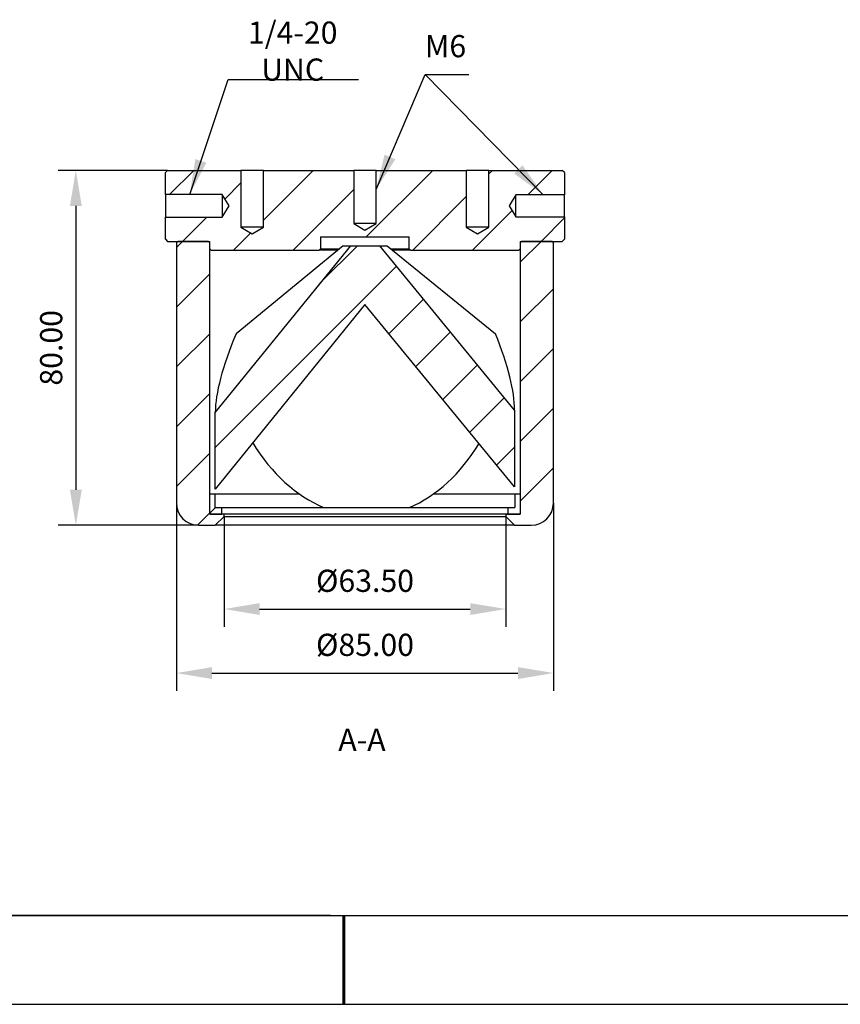
# Model space of a CAD drawing. Units: millimetres. Extents: x 73 to 370, y -4 to 206.
# Drawn here: x 185 to 278, y -4 to 107 of the extents above; entities that cross this region are included whole.
import ezdxf

# ---------------------------------------------------------------- set-up
doc = ezdxf.new("R2010")
doc.units = ezdxf.units.MM
doc.header["$PDSIZE"] = -1
for name, color, linetype in [('1轮廓实线层', 7, 'Continuous'), ('5剖面线层', 2, 'Continuous'), ('6文字层', 3, 'Continuous'), ('细实线层', 7, 'Continuous')]:
    doc.layers.add(name, color=color, linetype=linetype)
doc.layers.add('7标注层', color=4, linetype='Continuous', lineweight=5)
doc.layers.add('粗实线层', color=7, linetype='Continuous', lineweight=25)
doc.styles.add('TH-GBD2M', font='calibri.ttf', dxfattribs={"width": 0.8, "height": 2.5})
doc.dimstyles.new('TH-GBD2M', dxfattribs={"dimtxt": 2.5, "dimasz": 4, "dimexe": 2, "dimexo": 0, "dimgap": 1.5, "dimtad": 1, "dimlfac": 2, "dimzin": 1, "dimdsep": 46, "dimtxsty": 'TH-GBD2M', "dimcen": 0, "dimclrt": 3, "dimadec": 0, "dimazin": 0, "dimtfac": 1, "dimtofl": 0, "dimtmove": 0, "dimatfit": 3, "dimfxl": 1, "dimtolj": 1, "dimtzin": 0, "dimarcsym": 0})
doc.dimstyles.new('透镜标注', dxfattribs={"dimtxt": 2.5, "dimasz": 4, "dimexe": 1.25, "dimexo": 0.625, "dimtad": 1, "dimtoh": 1, "dimlfac": 2, "dimzin": 1, "dimdsep": 46, "dimtxsty": 'TH-GBD2M', "dimcen": 2.5, "dimclrt": 256, "dimadec": 0, "dimazin": 0, "dimtm": 1e-09, "dimtfac": 1, "dimtmove": 0, "dimatfit": 3, "dimfxl": 1, "dimtzin": 0, "dimarcsym": 0})

# ---------------------------------------------------------------- blocks, each defined once
blk = doc.blocks.new('*X8')
at = {"layer": '粗实线层'}
blk.add_line((-138.5, -95), (138.5, -95), dxfattribs=at)
at = {"layer": '粗实线层', "lineweight": 60}
blk.add_line((0, -105), (0, -95), dxfattribs=at)
at = {"layer": '细实线层'}
blk.add_line((-148.5, -105), (148.5, -105), dxfattribs=at)
blk = doc.blocks.new('*D27')
at = {"layer": '7标注层', "color": 0, "lineweight": -2, "transparency": 16777216}
for p, q in [((201.93, 90.38), (189.58, 90.38)), ((191.58, 86.38), (191.58, 54.38)), ((205.43, 50.38), (189.58, 50.38))]:
    blk.add_line(p, q, dxfattribs=at)
at = {"layer": '7标注层', "color": 0, "transparency": 16777216}
for points in [[(190.91, 86.38), (192.25, 86.38), (191.58, 90.38)], [(190.91, 54.38), (192.25, 54.38), (191.58, 50.38)]]:
    blk.add_solid(points, dxfattribs=at)
at = {"layer": 'Defpoints', "color": 0, "transparency": 16777216}
for p in [(201.93, 90.38), (191.58, 50.38), (205.43, 50.38)]:
    blk.add_point(p, dxfattribs=at)
at = {"layer": '7标注层', "color": 3, "transparency": 16777216, "insert": (188.8, 70.38), "char_height": 2.5, "attachment_point": 5, "rotation": 90, "style": 'TH-GBD2M'}
blk.add_mtext('\\A1;80.00', dxfattribs=at)
blk = doc.blocks.new('*D28')
at = {"layer": '7标注层', "color": 0, "lineweight": -2, "transparency": 16777216}
for p, q in [((208.3, 51.38), (208.3, 38.94)), ((240.05, 51.38), (240.05, 38.94)), ((212.3, 40.94), (236.05, 40.94))]:
    blk.add_line(p, q, dxfattribs=at)
at = {"layer": '7标注层', "color": 0, "transparency": 16777216}
for points in [[(212.3, 41.6), (212.3, 40.27), (208.3, 40.94)], [(236.05, 41.6), (236.05, 40.27), (240.05, 40.94)]]:
    blk.add_solid(points, dxfattribs=at)
at = {"layer": 'Defpoints', "color": 0, "transparency": 16777216}
for p in [(208.3, 51.38), (240.05, 51.38), (240.05, 40.94)]:
    blk.add_point(p, dxfattribs=at)
at = {"layer": '7标注层', "color": 3, "transparency": 16777216, "insert": (224.18, 44.12), "char_height": 2.5, "attachment_point": 5, "style": 'TH-GBD2M'}
blk.add_mtext('\\A1;%%c63.50', dxfattribs=at)
blk = doc.blocks.new('*D29')
at = {"layer": '7标注层', "color": 0, "lineweight": -2, "transparency": 16777216}
for p, q in [((202.93, 52.88), (202.93, 31.72)), ((245.43, 52.88), (245.43, 31.72)), ((206.93, 33.72), (241.43, 33.72))]:
    blk.add_line(p, q, dxfattribs=at)
at = {"layer": '7标注层', "color": 0, "transparency": 16777216}
for points in [[(206.93, 34.39), (206.93, 33.05), (202.93, 33.72)], [(241.43, 34.39), (241.43, 33.05), (245.43, 33.72)]]:
    blk.add_solid(points, dxfattribs=at)
at = {"layer": 'Defpoints', "color": 0, "transparency": 16777216}
for p in [(202.93, 52.88), (245.43, 52.88), (245.43, 33.72)]:
    blk.add_point(p, dxfattribs=at)
at = {"layer": '7标注层', "color": 3, "transparency": 16777216, "insert": (224.18, 36.9), "char_height": 2.5, "attachment_point": 5, "style": 'TH-GBD2M'}
blk.add_mtext('\\A1;%%c85.00', dxfattribs=at)

msp = doc.modelspace()

# ---------------------------------------------------------------- hatches: boundary and pattern name
at = {"linetype": 'Continuous', "lineweight": 18}
h = msp.add_hatch(dxfattribs=at)
h.set_pattern_fill('ANSI31', style=0)
h.set_pattern_definition([(45, (134.3216, -16.1328), (-2.24506, 2.24506), [])])
h.paths.add_polyline_path([(206.6771, 51.6332), (208.0521, 51.6332), (208.0521, 52.3832), (207.2771, 52.3832), (207.2771, 53.8832), (206.6771, 53.8832)], flags=0)
at = {"layer": '5剖面线层'}
h = msp.add_hatch(dxfattribs=at)
h.set_pattern_fill('ANSI31', color=256, scale=1.5, style=0)
h.paths.add_polyline_path([(236.8771, 83.2163), (235.6007, 83.9832), (235.6007, 90.3832), (225.4271, 90.3832), (225.4271, 84.3832), (224.1771, 83.6321), (222.9271, 84.3832), (222.9271, 90.3832), (212.7534, 90.3832), (212.7534, 83.9832), (211.4771, 83.2163), (210.2007, 83.9832), (210.2007, 90.3832), (201.9271, 90.3832), (201.6771, 90.1332), (201.6771, 87.6595), (208.0821, 87.6595), (208.849, 86.3832), (208.0821, 85.1068), (201.6771, 85.1068), (201.6771, 82.6332), (201.9271, 82.3832), (206.6771, 82.3832), (206.6771, 81.5332), (206.8271, 81.3832), (219.0271, 81.3832), (219.1771, 81.5332), (219.1771, 82.8832), (229.1771, 82.8832), (229.1771, 81.5332), (229.3271, 81.3832), (241.5271, 81.3832), (241.6771, 81.5332), (241.6771, 82.3832), (246.4271, 82.3832), (246.6771, 82.6332), (246.6771, 85.1332), (241.1771, 85.1332), (240.426, 86.3832), (241.1771, 87.6332), (246.6771, 87.6332), (246.6771, 90.1332), (246.4271, 90.3832), (238.1534, 90.3832), (238.1534, 83.9832)], flags=0)
h = msp.add_hatch(dxfattribs=at)
h.set_pattern_fill('ANSI31', color=256, scale=1.5, style=0)
edge = h.paths.add_edge_path(flags=0)
edge.add_line((207.3021, 50.3832), (208.3021, 51.3832))
edge.add_line((208.3021, 51.3832), (208.3021, 51.6332))
edge.add_line((208.3021, 51.6332), (206.6771, 51.6332))
edge.add_line((206.6771, 51.6332), (206.6771, 82.2332))
edge.add_line((206.6771, 82.2332), (206.5271, 82.3832))
edge.add_line((206.5271, 82.3832), (203.0771, 82.3832))
edge.add_line((203.0771, 82.3832), (202.9271, 82.2332))
edge.add_line((202.9271, 82.2332), (202.9271, 52.8832))
edge.add_arc((205.4271, 52.8832), 2.5, 180, 270)
edge.add_line((205.4271, 50.3832), (207.3021, 50.3832))
h = msp.add_hatch(dxfattribs=at)
h.set_pattern_fill('ANSI31', color=256, scale=1.5, style=0)
edge = h.paths.add_edge_path(flags=0)
edge.add_line((241.6771, 51.6332), (240.0521, 51.6332))
edge.add_line((240.0521, 51.6332), (240.0521, 51.3832))
edge.add_line((240.0521, 51.3832), (241.0521, 50.3832))
edge.add_line((241.0521, 50.3832), (242.9271, 50.3832))
edge.add_arc((242.9271, 52.8832), 2.5, 270, 360)
edge.add_line((245.4271, 52.8832), (245.4271, 82.2332))
edge.add_line((245.4271, 82.2332), (245.2771, 82.3832))
edge.add_line((245.2771, 82.3832), (241.8271, 82.3832))
edge.add_line((241.8271, 82.3832), (241.6771, 82.2332))
edge.add_line((241.6771, 82.2332), (241.6771, 51.6332))
h = msp.add_hatch(dxfattribs=at)
h.set_pattern_fill('ANSI31', color=256, scale=1.5, style=0)
h.paths.add_polyline_path([(207.3021, 54.4531), (224.1771, 75.2481), (241.0521, 54.7103), (241.0521, 63.3705), (225.841, 81.8832), (222.5337, 81.8832), (207.3021, 63.1134)], flags=0)

# ---------------------------------------------------------------- linework, layer by layer
at = {"color": 7, "linetype": 'Continuous', "lineweight": 25}
for p, q in [((201.9271, 90.3832), (201.6771, 90.1332)), ((201.6771, 87.6595), (201.6771, 90.1332)), ((201.9271, 90.3832), (210.2007, 90.3832)), ((210.2007, 90.3832), (210.2007, 83.9832)), ((212.7534, 90.3832), (210.2007, 90.3832)), ((212.7534, 83.9832), (212.7534, 90.3832)), ((212.7534, 90.3832), (222.9271, 90.3832)), ((222.9271, 90.3832), (222.9271, 84.3832)), ((225.4271, 90.3832), (222.9271, 90.3832)), ((225.4271, 84.3832), (225.4271, 90.3832)), ((225.4271, 90.3832), (235.6007, 90.3832)), ((235.6007, 90.3832), (235.6007, 83.9832)), ((238.1534, 90.3832), (235.6007, 90.3832)), ((238.1534, 83.9832), (238.1534, 90.3832)), ((238.1534, 90.3832), (246.4271, 90.3832)), ((246.6771, 90.1332), (246.4271, 90.3832)), ((246.6771, 90.1332), (246.6771, 87.6332)), ((208.0821, 87.6595), (201.6771, 87.6595)), ((201.6771, 87.6595), (201.6771, 85.1068)), ((208.849, 86.3832), (208.0821, 87.6595)), ((208.0821, 87.6595), (208.0821, 85.1068)), ((241.1771, 87.6332), (240.426, 86.3832)), ((246.6771, 87.6332), (241.1771, 87.6332)), ((241.1771, 85.1332), (241.1771, 87.6332)), ((246.6771, 85.1332), (246.6771, 87.6332)), ((208.0821, 85.1068), (208.849, 86.3832)), ((240.426, 86.3832), (241.1771, 85.1332)), ((201.6771, 82.6332), (201.6771, 85.1068)), ((201.6771, 85.1068), (208.0821, 85.1068)), ((222.9271, 84.3832), (224.1771, 83.6321)), ((225.4271, 84.3832), (222.9271, 84.3832)), ((224.1771, 83.6321), (225.4271, 84.3832)), ((241.1771, 85.1332), (246.6771, 85.1332)), ((246.6771, 85.1332), (246.6771, 82.6332)), ((210.2007, 83.9832), (211.4771, 83.2163)), ((212.7534, 83.9832), (210.2007, 83.9832)), ((211.4771, 83.2163), (212.7534, 83.9832)), ((235.6007, 83.9832), (236.8771, 83.2163)), ((238.1534, 83.9832), (235.6007, 83.9832)), ((236.8771, 83.2163), (238.1534, 83.9832)), ((201.6771, 82.6332), (201.9271, 82.3832)), ((201.9271, 82.3832), (206.6771, 82.3832)), ((203.0771, 82.3832), (202.9271, 82.2332)), ((202.9271, 82.2332), (202.9271, 52.8832)), ((206.5271, 82.3832), (203.0771, 82.3832)), ((206.6771, 82.2332), (206.5271, 82.3832)), ((206.6771, 81.5332), (206.6771, 82.3832)), ((206.6771, 51.6332), (206.6771, 82.2332)), ((219.1771, 82.8832), (229.1771, 82.8832)), ((219.1771, 82.8832), (219.1771, 81.5332)), ((229.1771, 81.5332), (229.1771, 82.8832)), ((241.6771, 82.3832), (246.4271, 82.3832)), ((241.6771, 82.3832), (241.6771, 81.5332)), ((241.8271, 82.3832), (241.6771, 82.2332)), ((241.6771, 82.2332), (241.6771, 51.6332)), ((245.2771, 82.3832), (241.8271, 82.3832)), ((245.4271, 82.2332), (245.2771, 82.3832)), ((245.4271, 52.8832), (245.4271, 82.2332)), ((246.4271, 82.3832), (246.6771, 82.6332)), ((206.6771, 81.5332), (206.8271, 81.3832)), ((206.8271, 81.3832), (219.0271, 81.3832)), ((222.5337, 81.8832), (207.3021, 63.1134)), ((221.7124, 81.8832), (209.6546, 71.9759)), ((219.0271, 81.3832), (219.1771, 81.5332)), ((221.1039, 81.3832), (219.0271, 81.3832)), ((219.1771, 81.5332), (221.2864, 81.5332)), ((221.7124, 81.8832), (222.5337, 81.8832)), ((222.5337, 81.8832), (225.841, 81.8832)), ((241.0521, 63.3705), (225.841, 81.8832)), ((225.841, 81.8832), (226.6726, 81.8832)), ((226.6726, 81.8832), (238.8813, 71.9759)), ((227.1039, 81.5332), (229.1771, 81.5332)), ((229.3271, 81.3832), (227.2887, 81.3832)), ((229.1771, 81.5332), (229.3271, 81.3832)), ((229.3271, 81.3832), (241.5271, 81.3832)), ((241.5271, 81.3832), (241.6771, 81.5332)), ((224.1771, 75.2481), (207.3021, 54.4531)), ((241.0521, 54.7103), (224.1771, 75.2481)), ((241.0521, 63.3705), (241.0521, 54.7103)), ((207.3021, 54.4531), (207.3021, 63.1134)), ((206.6771, 51.6332), (206.6771, 53.8832)), ((207.2771, 53.8832), (206.6771, 53.8832)), ((207.2771, 52.3832), (207.2771, 53.8832)), ((216.8212, 53.8832), (207.2771, 53.8832)), ((241.0771, 53.8832), (231.8585, 53.8832)), ((241.0771, 53.8832), (241.0771, 52.3832)), ((241.6771, 53.8832), (241.0771, 53.8832)), ((241.6771, 53.8832), (241.6771, 51.6332)), ((207.2771, 52.3832), (208.0521, 52.3832)), ((208.0521, 51.6332), (208.0521, 52.3832)), ((208.0521, 52.3832), (240.3021, 52.3832)), ((240.3021, 52.3832), (240.3021, 51.6332)), ((240.3021, 52.3832), (241.0771, 52.3832)), ((206.6771, 51.6332), (208.0521, 51.6332)), ((208.3021, 51.6332), (206.6771, 51.6332)), ((207.3021, 50.3832), (208.3021, 51.3832)), ((208.3021, 51.3832), (208.3021, 51.6332)), ((240.0521, 51.6332), (208.3021, 51.6332)), ((208.3021, 51.3832), (240.0521, 51.3832)), ((240.0521, 51.6332), (240.0521, 51.3832)), ((241.6771, 51.6332), (240.0521, 51.6332)), ((240.0521, 51.3832), (241.0521, 50.3832)), ((240.3021, 51.6332), (241.6771, 51.6332)), ((205.4271, 50.3832), (207.3021, 50.3832)), ((241.0521, 50.3832), (207.3021, 50.3832)), ((241.0521, 50.3832), (242.9271, 50.3832))]:
    msp.add_line(p, q, dxfattribs=at)
for centre, start, end in [((205.4271, 52.8832), 180, 270), ((242.9271, 52.8832), 270, 0)]:
    msp.add_arc(centre, 2.5, start, end, dxfattribs=at)
for centre, major_axis, ratio, start_param, end_param in [((224.1771, 83.9083), (15.8567, 23.546), 0.24519449, 2.25804054, 2.79241545), ((224.1771, 83.9083), (-15.7659, 23.5216), 0.25579729, 3.50616461, 4.01898726), ((224.1771, 75.2481), (-0.3636, 23.8635), 0.70698343, 2.27213694, 2.84030971), ((224.1771, 75.2481), (-0.3636, 23.8635), 0.70698343, 3.42133338, 3.98642862)]:
    msp.add_ellipse(centre, major_axis=major_axis, ratio=ratio, start_param=start_param, end_param=end_param, dxfattribs=at)
at = {"layer": '1轮廓实线层'}
msp.add_line((220.2888, 6.3789), (360.2888, 6.3789), dxfattribs=at)
at = {"layer": '6文字层', "color": 0}
msp.add_line((220.2888, 6.3789), (100.2888, 6.3789), dxfattribs=at)

# ---------------------------------------------------------------- block references
at = {"layer": '粗实线层'}
msp.add_blockref('*X8', (221.7888, 101.3789), dxfattribs=at)

# ---------------------------------------------------------------- texts
at = {"layer": '7标注层', "color": 3, "char_height": 2.5, "attachment_point": 5, "style": 'TH-GBD2M'}
for s, insert in [('\\A1;{\\fSimSun|b0|i0|c134|p2;1/4-20 UNC}', (216.0295, 103.8294)), ('\\A1;{\\fSimSun|b0|i0|c134|p2;M6}', (233.2567, 104.3874)), ('\\A1;A-A', (223.8412, 26.2008))]:
    msp.add_mtext(s, dxfattribs=dict(at, insert=insert))

# ---------------------------------------------------------------- dimensions: what is measured, and where the dimension line sits
at = {"layer": '7标注层'}
dim = msp.add_linear_dim(base=(191.5816, 50.3832), p1=(201.9271, 90.3832), p2=(205.4271, 50.3832), angle=90, dimstyle='TH-GBD2M', dxfattribs=at)
dim.commit()
dim.dimension.update_dxf_attribs({"geometry": '*D27', "text_midpoint": (188.8008, 70.3832)})
for base, p1, p2, picture, middle in [((245.4271, 33.7193), (202.9271, 52.8832), (245.4271, 52.8832), '*D29', (224.1771, 36.9039)), ((240.0521, 40.9373), (208.3021, 51.3832), (240.0521, 51.3832), '*D28', (224.1771, 44.1219))]:
    dim = msp.add_linear_dim(base=base, p1=p1, p2=p2, text='%%c<>', dimstyle='TH-GBD2M', dxfattribs=at)
    dim.commit()
    dim.dimension.update_dxf_attribs({"geometry": picture, "text_midpoint": middle})

# ---------------------------------------------------------------- leaders
for points, dimstyle, override in [([(225.4271, 88.2176), (230.9555, 101.2028), (235.8951, 101.2028)], '透镜标注', {"dimgap": 0.625, "dimtad": 0}), ([(244.273, 87.6332), (230.9555, 101.2028)], 'TH-GBD2M', {"dimgap": 1.5, "dimtad": 0}), ([(204.4162, 87.6595), (208.7368, 100.6448), (223.4627, 100.6448)], '透镜标注', {"dimgap": 0.625, "dimtad": 0})]:
    msp.add_leader(points, dimstyle=dimstyle, override=override, dxfattribs=at)

doc.saveas('drawing.dxf')
